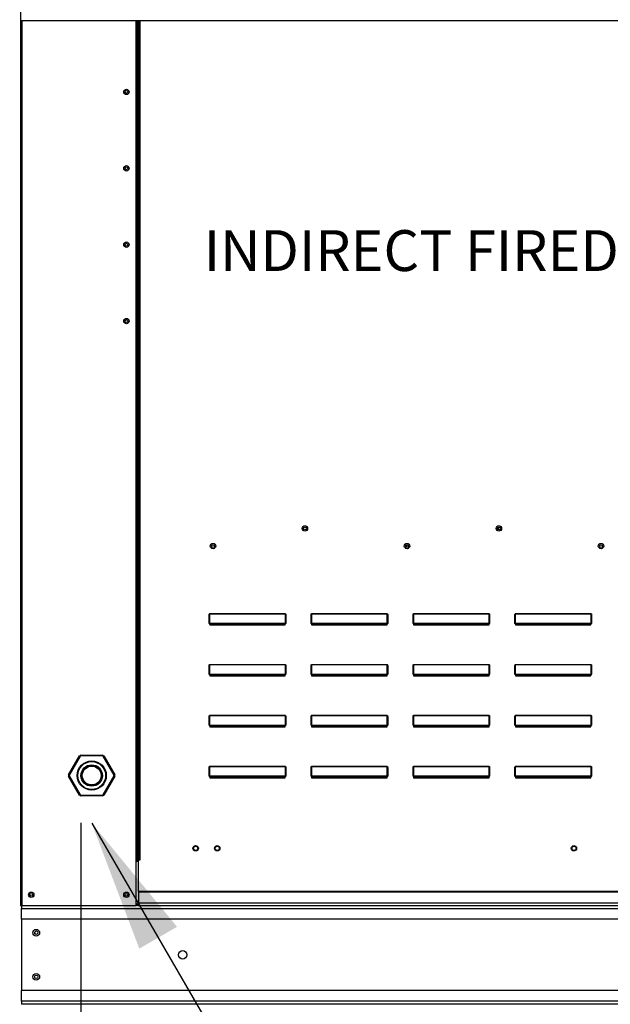
# Model space of a CAD drawing. Units: inches. Extents: x -2 to 233, y -257 to 0.
# Drawn here: x 122 to 136, y -93 to -70 of the extents above; entities that cross this region are included whole.
import ezdxf

# ---------------------------------------------------------------- set-up
doc = ezdxf.new("R2010")
doc.units = ezdxf.units.IN
doc.header["$LTSCALE"] = 4
doc.header["$MEASUREMENT"] = 0
doc.dimstyles.new('MOD', dxfattribs={"dimscale": 1.5, "dimtxt": 1.2, "dimasz": 2, "dimexe": 0.5, "dimexo": 1, "dimgap": 1, "dimtad": 0, "dimtih": 1, "dimtoh": 1, "dimdec": 4, "dimlfac": 1.333333, "dimzin": 0, "dimdsep": 46, "dimtxsty": 'Standard', "dimcen": 0.09, "dimdle": 0.125, "dimadec": 0, "dimazin": 0, "dimtfac": 1, "dimtdec": 4, "dimtix": 1, "dimtofl": 0, "dimtmove": 0, "dimatfit": 3, "dimfxl": 1, "dimfrac": 2, "dimtolj": 1, "dimtzin": 0, "dimarcsym": 0})

# ---------------------------------------------------------------- blocks, each defined once
blk = doc.blocks.new('*D29')
at = {"color": 0, "lineweight": -2, "transparency": 16777216}
for p, q in [((123.634, -88.653), (123.634, -98.387)), ((95.889, -97.357), (95.889, -98.387)), ((98.889, -97.637), (102.561, -97.637)), ((120.634, -97.637), (116.961, -97.637))]:
    blk.add_line(p, q, dxfattribs=at)
at = {"color": 0, "transparency": 16777216}
for points in [[(98.889, -97.137), (98.889, -98.137), (95.889, -97.637)], [(120.634, -97.137), (120.634, -98.137), (123.634, -97.637)]]:
    blk.add_solid(points, dxfattribs=at)
at = {"layer": 'DEFPOINTS', "color": 0, "transparency": 16777216}
for p in [(123.634, -87.153), (95.889, -95.857), (123.634, -97.637)]:
    blk.add_point(p, dxfattribs=at)
at = {"color": 0, "transparency": 16777216, "insert": (109.761, -97.637), "char_height": 1.8, "attachment_point": 5}
blk.add_mtext('\\A1;DIM "I*"', dxfattribs=at)

msp = doc.modelspace()

# ---------------------------------------------------------------- linework, layer by layer
at = {"color": 7, "linetype": 'Continuous'}
for p, q in [((122.271588, -69.031722), (122.271588, -90.524755)), ((122.272563, -70.493162), (148.642396, -70.493162)), ((122.304262, -70.493162), (122.304262, -90.524755)), ((124.876774, -70.493162), (124.876774, -89.493312)), ((124.909449, -70.493162), (124.909449, -89.493312)), ((124.924567, -70.493162), (124.924567, -89.493312)), ((124.939929, -70.493162), (124.939929, -89.493312)), ((124.972603, -70.493162), (124.972603, -89.493312)), ((133.072798, -81.961919), (133.072798, -82.017905)), ((130.994897, -82.361278), (130.994897, -82.417263)), ((126.537335, -83.945606), (126.541779, -83.945606)), ((126.537335, -84.138868), (126.537335, -83.945606)), ((126.541779, -84.138868), (126.541779, -83.945606)), ((126.546223, -83.920291), (128.259508, -83.920291)), ((126.546223, -83.920291), (126.546223, -83.921851)), ((128.259508, -83.921851), (126.546223, -83.921851)), ((126.546223, -83.921851), (126.546223, -84.137308)), ((128.259508, -83.920291), (128.259508, -83.921851)), ((128.259508, -84.137308), (128.259508, -83.921851)), ((128.268397, -83.945606), (128.263952, -83.945606)), ((128.263952, -83.945606), (128.263952, -84.138868)), ((128.268397, -83.945606), (128.268397, -84.138868)), ((128.841335, -84.138868), (128.841335, -83.945606)), ((128.841335, -83.945606), (128.845779, -83.945606)), ((128.845779, -84.138868), (128.845779, -83.945606)), ((128.850223, -83.920291), (128.850223, -83.921851)), ((128.850223, -83.920291), (130.563508, -83.920291)), ((128.850223, -83.921851), (128.850223, -84.137308)), ((130.563508, -83.921851), (128.850223, -83.921851)), ((130.563508, -83.920291), (130.563508, -83.921851)), ((130.563508, -84.137308), (130.563508, -83.921851)), ((130.567952, -83.945606), (130.567952, -84.138868)), ((130.572397, -83.945606), (130.567952, -83.945606)), ((130.572397, -83.945606), (130.572397, -84.138868)), ((131.145335, -84.138868), (131.145335, -83.945606)), ((131.145335, -83.945606), (131.149779, -83.945606)), ((131.149779, -84.138868), (131.149779, -83.945606)), ((131.154223, -83.920291), (132.867508, -83.920291)), ((131.154223, -83.920291), (131.154223, -83.921851)), ((132.867508, -83.921851), (131.154223, -83.921851)), ((131.154223, -83.921851), (131.154223, -84.137308)), ((132.867508, -83.920291), (132.867508, -83.921851)), ((132.867508, -84.137308), (132.867508, -83.921851)), ((132.871952, -83.945606), (132.871952, -84.138868)), ((132.876397, -83.945606), (132.871952, -83.945606)), ((132.876397, -83.945606), (132.876397, -84.138868)), ((133.449335, -83.945606), (133.453779, -83.945606)), ((133.449335, -84.138868), (133.449335, -83.945606)), ((133.453779, -84.138868), (133.453779, -83.945606)), ((133.458223, -83.920291), (135.171508, -83.920291)), ((133.458223, -83.920291), (133.458223, -83.921851)), ((135.171508, -83.921851), (133.458223, -83.921851)), ((133.458223, -83.921851), (133.458223, -84.137308)), ((135.171508, -83.920291), (135.171508, -83.921851)), ((135.171508, -84.137308), (135.171508, -83.921851)), ((135.180397, -83.945606), (135.175952, -83.945606)), ((135.175952, -83.945606), (135.175952, -84.138868)), ((135.180397, -83.945606), (135.180397, -84.138868)), ((126.537335, -84.138868), (126.541779, -84.138868)), ((126.546223, -84.137308), (128.259508, -84.137308)), ((126.546223, -84.137308), (126.546223, -84.143313)), ((128.259508, -84.143313), (126.546223, -84.143313)), ((126.546223, -84.147757), (126.546223, -84.143313)), ((126.549779, -84.147757), (126.546223, -84.147757)), ((126.549779, -84.143313), (126.549779, -84.147757)), ((126.549779, -84.147757), (126.549779, -84.174562)), ((128.255953, -84.159874), (126.549779, -84.159874)), ((126.549779, -84.174562), (128.255953, -84.174562)), ((128.167177, -84.159874), (128.167177, -84.143313)), ((128.255953, -84.147757), (128.255953, -84.143313)), ((128.255953, -84.174562), (128.255953, -84.147757)), ((128.259508, -84.147757), (128.255953, -84.147757)), ((128.259508, -84.137308), (128.259508, -84.143313)), ((128.259508, -84.147757), (128.259508, -84.143313)), ((128.268397, -84.138868), (128.263952, -84.138868)), ((128.841335, -84.138868), (128.845779, -84.138868)), ((128.850223, -84.137308), (128.850223, -84.143313)), ((128.850223, -84.137308), (130.563508, -84.137308)), ((128.850223, -84.147757), (128.850223, -84.143313)), ((130.563508, -84.143313), (128.850223, -84.143313)), ((128.853779, -84.147757), (128.850223, -84.147757)), ((128.853779, -84.143313), (128.853779, -84.147757)), ((128.853779, -84.147757), (128.853779, -84.174562)), ((130.559953, -84.159874), (128.853779, -84.159874)), ((128.853779, -84.174562), (130.559953, -84.174562)), ((130.471177, -84.159874), (130.471177, -84.143313)), ((130.559953, -84.147757), (130.559953, -84.143313)), ((130.563508, -84.147757), (130.559953, -84.147757)), ((130.559953, -84.174562), (130.559953, -84.147757)), ((130.563508, -84.137308), (130.563508, -84.143313)), ((130.563508, -84.147757), (130.563508, -84.143313)), ((130.572397, -84.138868), (130.567952, -84.138868)), ((131.145335, -84.138868), (131.149779, -84.138868)), ((131.154223, -84.137308), (132.867508, -84.137308)), ((131.154223, -84.137308), (131.154223, -84.143313)), ((132.867508, -84.143313), (131.154223, -84.143313)), ((131.154223, -84.147757), (131.154223, -84.143313)), ((131.157779, -84.147757), (131.154223, -84.147757)), ((131.157779, -84.143313), (131.157779, -84.147757)), ((131.157779, -84.147757), (131.157779, -84.174562)), ((132.863953, -84.159874), (131.157779, -84.159874)), ((131.157779, -84.174562), (132.863953, -84.174562)), ((132.775177, -84.159874), (132.775177, -84.143313)), ((132.863953, -84.147757), (132.863953, -84.143313)), ((132.867508, -84.147757), (132.863953, -84.147757)), ((132.863953, -84.174562), (132.863953, -84.147757)), ((132.867508, -84.137308), (132.867508, -84.143313)), ((132.867508, -84.147757), (132.867508, -84.143313)), ((132.876397, -84.138868), (132.871952, -84.138868)), ((133.449335, -84.138868), (133.453779, -84.138868)), ((133.458223, -84.137308), (135.171508, -84.137308)), ((133.458223, -84.137308), (133.458223, -84.143313)), ((135.171508, -84.143313), (133.458223, -84.143313)), ((133.458223, -84.147757), (133.458223, -84.143313)), ((133.461779, -84.147757), (133.458223, -84.147757)), ((133.461779, -84.143313), (133.461779, -84.147757)), ((133.461779, -84.147757), (133.461779, -84.174562)), ((135.167953, -84.159874), (133.461779, -84.159874)), ((133.461779, -84.174562), (135.167953, -84.174562)), ((135.079177, -84.159874), (135.079177, -84.143313)), ((135.167953, -84.147757), (135.167953, -84.143313)), ((135.167953, -84.174562), (135.167953, -84.147757)), ((135.171508, -84.147757), (135.167953, -84.147757)), ((135.171508, -84.137308), (135.171508, -84.143313)), ((135.171508, -84.147757), (135.171508, -84.143313)), ((135.180397, -84.138868), (135.175952, -84.138868)), ((126.537335, -85.290868), (126.537335, -85.097606)), ((126.537335, -85.097606), (126.541779, -85.097606)), ((126.541779, -85.290868), (126.541779, -85.097606)), ((126.546223, -85.072291), (128.259508, -85.072291)), ((126.546223, -85.072291), (126.546223, -85.073851)), ((128.259508, -85.073851), (126.546223, -85.073851)), ((126.546223, -85.073851), (126.546223, -85.289308)), ((128.259508, -85.072291), (128.259508, -85.073851)), ((128.259508, -85.289308), (128.259508, -85.073851)), ((128.263952, -85.097606), (128.263952, -85.290868)), ((128.268397, -85.097606), (128.263952, -85.097606)), ((128.268397, -85.097606), (128.268397, -85.290868)), ((128.841335, -85.097606), (128.845779, -85.097606)), ((128.841335, -85.290868), (128.841335, -85.097606)), ((128.845779, -85.290868), (128.845779, -85.097606)), ((128.850223, -85.072291), (128.850223, -85.073851)), ((128.850223, -85.072291), (130.563508, -85.072291)), ((128.850223, -85.073851), (128.850223, -85.289308)), ((130.563508, -85.073851), (128.850223, -85.073851)), ((130.563508, -85.072291), (130.563508, -85.073851)), ((130.563508, -85.289308), (130.563508, -85.073851)), ((130.572397, -85.097606), (130.567952, -85.097606)), ((130.567952, -85.097606), (130.567952, -85.290868)), ((130.572397, -85.097606), (130.572397, -85.290868)), ((131.145335, -85.097606), (131.149779, -85.097606)), ((131.145335, -85.290868), (131.145335, -85.097606)), ((131.149779, -85.290868), (131.149779, -85.097606)), ((131.154223, -85.072291), (132.867508, -85.072291)), ((131.154223, -85.072291), (131.154223, -85.073851)), ((132.867508, -85.073851), (131.154223, -85.073851)), ((131.154223, -85.073851), (131.154223, -85.289308)), ((132.867508, -85.072291), (132.867508, -85.073851)), ((132.867508, -85.289308), (132.867508, -85.073851)), ((132.876397, -85.097606), (132.871952, -85.097606)), ((132.871952, -85.097606), (132.871952, -85.290868)), ((132.876397, -85.097606), (132.876397, -85.290868)), ((133.449335, -85.290868), (133.449335, -85.097606)), ((133.449335, -85.097606), (133.453779, -85.097606)), ((133.453779, -85.290868), (133.453779, -85.097606)), ((133.458223, -85.072291), (135.171508, -85.072291)), ((133.458223, -85.072291), (133.458223, -85.073851)), ((135.171508, -85.073851), (133.458223, -85.073851)), ((133.458223, -85.073851), (133.458223, -85.289308)), ((135.171508, -85.072291), (135.171508, -85.073851)), ((135.171508, -85.289308), (135.171508, -85.073851)), ((135.175952, -85.097606), (135.175952, -85.290868)), ((135.180397, -85.097606), (135.175952, -85.097606)), ((135.180397, -85.097606), (135.180397, -85.290868)), ((126.537335, -85.290868), (126.541779, -85.290868)), ((126.546223, -85.289308), (128.259508, -85.289308)), ((126.546223, -85.289308), (126.546223, -85.295313)), ((128.259508, -85.295313), (126.546223, -85.295313)), ((126.546223, -85.299757), (126.546223, -85.295313)), ((126.549779, -85.299757), (126.546223, -85.299757)), ((126.549779, -85.295313), (126.549779, -85.299757)), ((126.549779, -85.299757), (126.549779, -85.326562)), ((128.255953, -85.311874), (126.549779, -85.311874)), ((126.549779, -85.326562), (128.255953, -85.326562)), ((128.167177, -85.311874), (128.167177, -85.295313)), ((128.255953, -85.299757), (128.255953, -85.295313)), ((128.259508, -85.299757), (128.255953, -85.299757)), ((128.255953, -85.326562), (128.255953, -85.299757)), ((128.259508, -85.289308), (128.259508, -85.295313)), ((128.259508, -85.299757), (128.259508, -85.295313)), ((128.268397, -85.290868), (128.263952, -85.290868)), ((128.841335, -85.290868), (128.845779, -85.290868)), ((128.850223, -85.289308), (128.850223, -85.295313)), ((128.850223, -85.289308), (130.563508, -85.289308)), ((128.850223, -85.299757), (128.850223, -85.295313)), ((130.563508, -85.295313), (128.850223, -85.295313)), ((128.853779, -85.299757), (128.850223, -85.299757)), ((128.853779, -85.295313), (128.853779, -85.299757)), ((128.853779, -85.299757), (128.853779, -85.326562)), ((130.559953, -85.311874), (128.853779, -85.311874)), ((128.853779, -85.326562), (130.559953, -85.326562)), ((130.471177, -85.311874), (130.471177, -85.295313)), ((130.559953, -85.299757), (130.559953, -85.295313)), ((130.559953, -85.326562), (130.559953, -85.299757)), ((130.563508, -85.299757), (130.559953, -85.299757)), ((130.563508, -85.289308), (130.563508, -85.295313)), ((130.563508, -85.299757), (130.563508, -85.295313)), ((130.572397, -85.290868), (130.567952, -85.290868)), ((131.145335, -85.290868), (131.149779, -85.290868)), ((131.154223, -85.289308), (132.867508, -85.289308)), ((131.154223, -85.289308), (131.154223, -85.295313)), ((132.867508, -85.295313), (131.154223, -85.295313)), ((131.154223, -85.299757), (131.154223, -85.295313)), ((131.157779, -85.299757), (131.154223, -85.299757)), ((131.157779, -85.295313), (131.157779, -85.299757)), ((131.157779, -85.299757), (131.157779, -85.326562)), ((132.863953, -85.311874), (131.157779, -85.311874)), ((131.157779, -85.326562), (132.863953, -85.326562)), ((132.775177, -85.311874), (132.775177, -85.295313)), ((132.863953, -85.299757), (132.863953, -85.295313)), ((132.863953, -85.326562), (132.863953, -85.299757)), ((132.867508, -85.299757), (132.863953, -85.299757)), ((132.867508, -85.289308), (132.867508, -85.295313)), ((132.867508, -85.299757), (132.867508, -85.295313)), ((132.876397, -85.290868), (132.871952, -85.290868)), ((133.449335, -85.290868), (133.453779, -85.290868)), ((133.458223, -85.289308), (135.171508, -85.289308)), ((133.458223, -85.289308), (133.458223, -85.295313)), ((135.171508, -85.295313), (133.458223, -85.295313)), ((133.458223, -85.299757), (133.458223, -85.295313)), ((133.461779, -85.299757), (133.458223, -85.299757)), ((133.461779, -85.295313), (133.461779, -85.299757)), ((133.461779, -85.299757), (133.461779, -85.326562)), ((135.167953, -85.311874), (133.461779, -85.311874)), ((133.461779, -85.326562), (135.167953, -85.326562)), ((135.079177, -85.311874), (135.079177, -85.295313)), ((135.167953, -85.299757), (135.167953, -85.295313)), ((135.171508, -85.299757), (135.167953, -85.299757)), ((135.167953, -85.326562), (135.167953, -85.299757)), ((135.171508, -85.289308), (135.171508, -85.295313)), ((135.171508, -85.299757), (135.171508, -85.295313)), ((135.180397, -85.290868), (135.175952, -85.290868)), ((126.546223, -86.224291), (128.259508, -86.224291)), ((126.546223, -86.224291), (126.546223, -86.225851)), ((128.259508, -86.225851), (126.546223, -86.225851)), ((126.546223, -86.225851), (126.546223, -86.441308)), ((128.259508, -86.224291), (128.259508, -86.225851)), ((128.259508, -86.441308), (128.259508, -86.225851)), ((128.850223, -86.224291), (128.850223, -86.225851)), ((128.850223, -86.224291), (130.563508, -86.224291)), ((128.850223, -86.225851), (128.850223, -86.441308)), ((130.563508, -86.225851), (128.850223, -86.225851)), ((130.563508, -86.224291), (130.563508, -86.225851)), ((130.563508, -86.441308), (130.563508, -86.225851)), ((131.154223, -86.224291), (132.867508, -86.224291)), ((131.154223, -86.224291), (131.154223, -86.225851)), ((132.867508, -86.225851), (131.154223, -86.225851)), ((131.154223, -86.225851), (131.154223, -86.441308)), ((132.867508, -86.224291), (132.867508, -86.225851)), ((132.867508, -86.441308), (132.867508, -86.225851)), ((133.458223, -86.224291), (135.171508, -86.224291)), ((133.458223, -86.224291), (133.458223, -86.225851)), ((135.171508, -86.225851), (133.458223, -86.225851)), ((133.458223, -86.225851), (133.458223, -86.441308)), ((135.171508, -86.224291), (135.171508, -86.225851)), ((135.171508, -86.441308), (135.171508, -86.225851)), ((126.537335, -86.249606), (126.541779, -86.249606)), ((126.537335, -86.442868), (126.537335, -86.249606)), ((126.537335, -86.442868), (126.541779, -86.442868)), ((126.541779, -86.442868), (126.541779, -86.249606)), ((126.546223, -86.441308), (128.259508, -86.441308)), ((126.546223, -86.441308), (126.546223, -86.447313)), ((128.259508, -86.447313), (126.546223, -86.447313)), ((126.546223, -86.451757), (126.546223, -86.447313)), ((126.549779, -86.451757), (126.546223, -86.451757)), ((126.549779, -86.447313), (126.549779, -86.451757)), ((126.549779, -86.451757), (126.549779, -86.478562)), ((128.167177, -86.463874), (128.167177, -86.447313)), ((128.255953, -86.451757), (128.255953, -86.447313)), ((128.259508, -86.451757), (128.255953, -86.451757)), ((128.255953, -86.478562), (128.255953, -86.451757)), ((128.259508, -86.441308), (128.259508, -86.447313)), ((128.259508, -86.451757), (128.259508, -86.447313)), ((128.268397, -86.249606), (128.263952, -86.249606)), ((128.263952, -86.249606), (128.263952, -86.442868)), ((128.268397, -86.442868), (128.263952, -86.442868)), ((128.268397, -86.249606), (128.268397, -86.442868)), ((128.841335, -86.249606), (128.845779, -86.249606)), ((128.841335, -86.442868), (128.841335, -86.249606)), ((128.841335, -86.442868), (128.845779, -86.442868)), ((128.845779, -86.442868), (128.845779, -86.249606)), ((128.850223, -86.441308), (128.850223, -86.447313)), ((128.850223, -86.441308), (130.563508, -86.441308)), ((128.850223, -86.451757), (128.850223, -86.447313)), ((130.563508, -86.447313), (128.850223, -86.447313)), ((128.853779, -86.451757), (128.850223, -86.451757)), ((128.853779, -86.447313), (128.853779, -86.451757)), ((128.853779, -86.451757), (128.853779, -86.478562)), ((130.471177, -86.463874), (130.471177, -86.447313)), ((130.559953, -86.451757), (130.559953, -86.447313)), ((130.559953, -86.478562), (130.559953, -86.451757)), ((130.563508, -86.451757), (130.559953, -86.451757)), ((130.563508, -86.441308), (130.563508, -86.447313)), ((130.563508, -86.451757), (130.563508, -86.447313)), ((130.567952, -86.249606), (130.567952, -86.442868)), ((130.572397, -86.249606), (130.567952, -86.249606)), ((130.572397, -86.442868), (130.567952, -86.442868)), ((130.572397, -86.249606), (130.572397, -86.442868)), ((131.145335, -86.249606), (131.149779, -86.249606)), ((131.145335, -86.442868), (131.145335, -86.249606)), ((131.145335, -86.442868), (131.149779, -86.442868)), ((131.149779, -86.442868), (131.149779, -86.249606)), ((131.154223, -86.441308), (132.867508, -86.441308)), ((131.154223, -86.441308), (131.154223, -86.447313)), ((132.867508, -86.447313), (131.154223, -86.447313)), ((131.154223, -86.451757), (131.154223, -86.447313)), ((131.157779, -86.451757), (131.154223, -86.451757)), ((131.157779, -86.447313), (131.157779, -86.451757)), ((131.157779, -86.451757), (131.157779, -86.478562)), ((132.775177, -86.463874), (132.775177, -86.447313)), ((132.863953, -86.451757), (132.863953, -86.447313)), ((132.863953, -86.478562), (132.863953, -86.451757)), ((132.867508, -86.451757), (132.863953, -86.451757)), ((132.867508, -86.441308), (132.867508, -86.447313)), ((132.867508, -86.451757), (132.867508, -86.447313)), ((132.871952, -86.249606), (132.871952, -86.442868)), ((132.876397, -86.249606), (132.871952, -86.249606)), ((132.876397, -86.442868), (132.871952, -86.442868)), ((132.876397, -86.249606), (132.876397, -86.442868)), ((133.449335, -86.442868), (133.449335, -86.249606)), ((133.449335, -86.249606), (133.453779, -86.249606)), ((133.449335, -86.442868), (133.453779, -86.442868)), ((133.453779, -86.442868), (133.453779, -86.249606)), ((133.458223, -86.441308), (135.171508, -86.441308)), ((133.458223, -86.441308), (133.458223, -86.447313)), ((135.171508, -86.447313), (133.458223, -86.447313)), ((133.458223, -86.451757), (133.458223, -86.447313)), ((133.461779, -86.451757), (133.458223, -86.451757)), ((133.461779, -86.447313), (133.461779, -86.451757)), ((133.461779, -86.451757), (133.461779, -86.478562)), ((135.079177, -86.463874), (135.079177, -86.447313)), ((135.167953, -86.451757), (135.167953, -86.447313)), ((135.171508, -86.451757), (135.167953, -86.451757)), ((135.167953, -86.478562), (135.167953, -86.451757)), ((135.171508, -86.441308), (135.171508, -86.447313)), ((135.171508, -86.451757), (135.171508, -86.447313)), ((135.175952, -86.249606), (135.175952, -86.442868)), ((135.180397, -86.249606), (135.175952, -86.249606)), ((135.180397, -86.442868), (135.175952, -86.442868)), ((135.180397, -86.249606), (135.180397, -86.442868)), ((128.255953, -86.463874), (126.549779, -86.463874)), ((126.549779, -86.478562), (128.255953, -86.478562)), ((130.559953, -86.463874), (128.853779, -86.463874)), ((128.853779, -86.478562), (130.559953, -86.478562)), ((132.863953, -86.463874), (131.157779, -86.463874)), ((131.157779, -86.478562), (132.863953, -86.478562)), ((135.167953, -86.463874), (133.461779, -86.463874)), ((133.461779, -86.478562), (135.167953, -86.478562)), ((123.634208, -87.122696), (124.128633, -87.122696)), ((123.634208, -87.122696), (123.634208, -87.137912)), ((124.128633, -87.122696), (124.128633, -87.137912)), ((123.360599, -87.566121), (123.607811, -87.137936)), ((123.620988, -87.145544), (123.373776, -87.573729)), ((123.607811, -87.137936), (123.620988, -87.145544)), ((124.128633, -87.137912), (123.634208, -87.137912)), ((124.141852, -87.145544), (124.155029, -87.137936)), ((124.389065, -87.573729), (124.141852, -87.145544)), ((124.155029, -87.137936), (124.402242, -87.566121)), ((123.360599, -87.566121), (123.373776, -87.573729)), ((124.389065, -87.573729), (124.402242, -87.566121)), ((126.537335, -87.401606), (126.541779, -87.401606)), ((126.537335, -87.594868), (126.537335, -87.401606)), ((126.541779, -87.594868), (126.541779, -87.401606)), ((126.546223, -87.376291), (128.259508, -87.376291)), ((126.546223, -87.376291), (126.546223, -87.377851)), ((128.259508, -87.377851), (126.546223, -87.377851)), ((126.546223, -87.377851), (126.546223, -87.593308)), ((128.259508, -87.376291), (128.259508, -87.377851)), ((128.259508, -87.593308), (128.259508, -87.377851)), ((128.268397, -87.401606), (128.263952, -87.401606)), ((128.263952, -87.401606), (128.263952, -87.594868)), ((128.268397, -87.401606), (128.268397, -87.594868)), ((128.841335, -87.594868), (128.841335, -87.401606)), ((128.841335, -87.401606), (128.845779, -87.401606)), ((128.845779, -87.594868), (128.845779, -87.401606)), ((128.850223, -87.376291), (128.850223, -87.377851)), ((128.850223, -87.376291), (130.563508, -87.376291)), ((128.850223, -87.377851), (128.850223, -87.593308)), ((130.563508, -87.377851), (128.850223, -87.377851)), ((130.563508, -87.376291), (130.563508, -87.377851)), ((130.563508, -87.593308), (130.563508, -87.377851)), ((130.567952, -87.401606), (130.567952, -87.594868)), ((130.572397, -87.401606), (130.567952, -87.401606)), ((130.572397, -87.401606), (130.572397, -87.594868)), ((131.145335, -87.594868), (131.145335, -87.401606)), ((131.145335, -87.401606), (131.149779, -87.401606)), ((131.149779, -87.594868), (131.149779, -87.401606)), ((131.154223, -87.376291), (132.867508, -87.376291)), ((131.154223, -87.376291), (131.154223, -87.377851)), ((132.867508, -87.377851), (131.154223, -87.377851)), ((131.154223, -87.377851), (131.154223, -87.593308)), ((132.867508, -87.376291), (132.867508, -87.377851)), ((132.867508, -87.593308), (132.867508, -87.377851)), ((132.871952, -87.401606), (132.871952, -87.594868)), ((132.876397, -87.401606), (132.871952, -87.401606)), ((132.876397, -87.401606), (132.876397, -87.594868)), ((133.449335, -87.401606), (133.453779, -87.401606)), ((133.449335, -87.594868), (133.449335, -87.401606)), ((133.453779, -87.594868), (133.453779, -87.401606)), ((133.458223, -87.376291), (135.171508, -87.376291)), ((133.458223, -87.376291), (133.458223, -87.377851)), ((135.171508, -87.377851), (133.458223, -87.377851)), ((133.458223, -87.377851), (133.458223, -87.593308)), ((135.171508, -87.376291), (135.171508, -87.377851)), ((135.171508, -87.593308), (135.171508, -87.377851)), ((135.180397, -87.401606), (135.175952, -87.401606)), ((135.175952, -87.401606), (135.175952, -87.594868)), ((135.180397, -87.401606), (135.180397, -87.594868)), ((123.360599, -87.596601), (123.373776, -87.588993)), ((123.607811, -88.024786), (123.360599, -87.596601)), ((123.373776, -87.588993), (123.620988, -88.017178)), ((124.141852, -88.017178), (124.389065, -87.588993)), ((124.402242, -87.596601), (124.155029, -88.024786)), ((124.389065, -87.588993), (124.402242, -87.596601)), ((126.537335, -87.594868), (126.541779, -87.594868)), ((126.546223, -87.593308), (128.259508, -87.593308)), ((126.546223, -87.593308), (126.546223, -87.599313)), ((128.259508, -87.599313), (126.546223, -87.599313)), ((126.546223, -87.603757), (126.546223, -87.599313)), ((126.549779, -87.603757), (126.546223, -87.603757)), ((126.549779, -87.599313), (126.549779, -87.603757)), ((126.549779, -87.603757), (126.549779, -87.630562)), ((128.255953, -87.615874), (126.549779, -87.615874)), ((126.549779, -87.630562), (128.255953, -87.630562)), ((128.167177, -87.615874), (128.167177, -87.599313)), ((128.255953, -87.603757), (128.255953, -87.599313)), ((128.255953, -87.630562), (128.255953, -87.603757)), ((128.259508, -87.603757), (128.255953, -87.603757)), ((128.259508, -87.593308), (128.259508, -87.599313)), ((128.259508, -87.603757), (128.259508, -87.599313)), ((128.268397, -87.594868), (128.263952, -87.594868)), ((128.841335, -87.594868), (128.845779, -87.594868)), ((128.850223, -87.593308), (128.850223, -87.599313)), ((128.850223, -87.593308), (130.563508, -87.593308)), ((128.850223, -87.603757), (128.850223, -87.599313)), ((130.563508, -87.599313), (128.850223, -87.599313)), ((128.853779, -87.603757), (128.850223, -87.603757)), ((128.853779, -87.599313), (128.853779, -87.603757)), ((128.853779, -87.603757), (128.853779, -87.630562)), ((130.559953, -87.615874), (128.853779, -87.615874)), ((128.853779, -87.630562), (130.559953, -87.630562)), ((130.471177, -87.615874), (130.471177, -87.599313)), ((130.559953, -87.603757), (130.559953, -87.599313)), ((130.563508, -87.603757), (130.559953, -87.603757)), ((130.559953, -87.630562), (130.559953, -87.603757)), ((130.563508, -87.593308), (130.563508, -87.599313)), ((130.563508, -87.603757), (130.563508, -87.599313)), ((130.572397, -87.594868), (130.567952, -87.594868)), ((131.145335, -87.594868), (131.149779, -87.594868)), ((131.154223, -87.593308), (132.867508, -87.593308)), ((131.154223, -87.593308), (131.154223, -87.599313)), ((132.867508, -87.599313), (131.154223, -87.599313)), ((131.154223, -87.603757), (131.154223, -87.599313)), ((131.157779, -87.603757), (131.154223, -87.603757)), ((131.157779, -87.599313), (131.157779, -87.603757)), ((131.157779, -87.603757), (131.157779, -87.630562)), ((132.863953, -87.615874), (131.157779, -87.615874)), ((131.157779, -87.630562), (132.863953, -87.630562)), ((132.775177, -87.615874), (132.775177, -87.599313)), ((132.863953, -87.603757), (132.863953, -87.599313)), ((132.867508, -87.603757), (132.863953, -87.603757)), ((132.863953, -87.630562), (132.863953, -87.603757)), ((132.867508, -87.593308), (132.867508, -87.599313)), ((132.867508, -87.603757), (132.867508, -87.599313)), ((132.876397, -87.594868), (132.871952, -87.594868)), ((133.449335, -87.594868), (133.453779, -87.594868)), ((133.458223, -87.593308), (135.171508, -87.593308)), ((133.458223, -87.593308), (133.458223, -87.599313)), ((135.171508, -87.599313), (133.458223, -87.599313)), ((133.458223, -87.603757), (133.458223, -87.599313)), ((133.461779, -87.603757), (133.458223, -87.603757)), ((133.461779, -87.599313), (133.461779, -87.603757)), ((133.461779, -87.603757), (133.461779, -87.630562)), ((135.167953, -87.615874), (133.461779, -87.615874)), ((133.461779, -87.630562), (135.167953, -87.630562)), ((135.079177, -87.615874), (135.079177, -87.599313)), ((135.167953, -87.603757), (135.167953, -87.599313)), ((135.167953, -87.630562), (135.167953, -87.603757)), ((135.171508, -87.603757), (135.167953, -87.603757)), ((135.171508, -87.593308), (135.171508, -87.599313)), ((135.171508, -87.603757), (135.171508, -87.599313)), ((135.180397, -87.594868), (135.175952, -87.594868)), ((123.607811, -88.024786), (123.620988, -88.017178)), ((123.634208, -88.02481), (124.128633, -88.02481)), ((123.634208, -88.02481), (123.634208, -88.040026)), ((124.128633, -88.040026), (123.634208, -88.040026)), ((124.128633, -88.02481), (124.128633, -88.040026)), ((124.141852, -88.017178), (124.155029, -88.024786)), ((124.909449, -89.493312), (124.876774, -89.493312)), ((124.876774, -89.493312), (124.876774, -90.524755)), ((124.939929, -89.525987), (124.876774, -89.525987)), ((124.939929, -89.493312), (124.909449, -89.493312)), ((124.972603, -89.493312), (124.939929, -89.493312)), ((124.939929, -90.204827), (124.939929, -89.493312)), ((145.97308, -90.204827), (124.939929, -90.204827)), ((124.939929, -90.204827), (124.939929, -90.214544)), ((124.939929, -90.214544), (145.97308, -90.214544)), ((124.939929, -90.214544), (124.939929, -90.471078)), ((122.271588, -90.524755), (122.304262, -90.524755)), ((122.293456, -90.524755), (122.293456, -90.589146)), ((122.293456, -90.589146), (148.625083, -90.589146)), ((122.293456, -90.828484), (122.293456, -90.589146)), ((122.304262, -90.524755), (124.876774, -90.524755)), ((124.939929, -90.492081), (124.876774, -90.492081)), ((124.939929, -90.524755), (124.876774, -90.524755)), ((145.97308, -90.471078), (124.939929, -90.471078)), ((124.939929, -90.524755), (124.939929, -90.471078)), ((124.939929, -90.524755), (145.97308, -90.524755)), ((148.625083, -90.828484), (122.293456, -90.828484)), ((122.293456, -90.828484), (122.293456, -92.449182)), ((148.625083, -92.449182), (122.293456, -92.449182)), ((122.293456, -92.68852), (122.293456, -92.449182)), ((148.625083, -92.68852), (122.293456, -92.68852)), ((122.293456, -92.68852), (122.293456, -92.75291)), ((148.625083, -92.75291), (122.293456, -92.75291))]:
    msp.add_line(p, q, dxfattribs=at)
at = {"color": 7, "linetype": 'Continuous', "flags": 128}
for points in [[(126.537335, -83.945606), (126.537506, -83.940667), (126.538011, -83.935918), (126.538833, -83.931542), (126.539938, -83.927705), (126.541285, -83.924557), (126.542822, -83.922218), (126.544489, -83.920777), (126.546223, -83.920291)], [(126.541779, -83.945606), (126.541865, -83.940971), (126.542117, -83.936515), (126.542528, -83.932408), (126.543081, -83.928809), (126.543754, -83.925855), (126.544523, -83.92366), (126.545356, -83.922308), (126.546223, -83.921851)], [(128.259508, -83.920291), (128.261242, -83.920777), (128.26291, -83.922218), (128.264446, -83.924557), (128.265793, -83.927705), (128.266899, -83.931542), (128.26772, -83.935918), (128.268226, -83.940667), (128.268397, -83.945606)], [(128.259508, -83.921851), (128.260375, -83.922308), (128.261209, -83.92366), (128.261977, -83.925855), (128.262651, -83.928809), (128.263203, -83.932408), (128.263614, -83.936515), (128.263867, -83.940971), (128.263952, -83.945606)], [(128.841335, -83.945606), (128.841506, -83.940667), (128.842011, -83.935918), (128.842833, -83.931542), (128.843938, -83.927705), (128.845285, -83.924557), (128.846822, -83.922218), (128.848489, -83.920777), (128.850223, -83.920291)], [(128.845779, -83.945606), (128.845865, -83.940971), (128.846117, -83.936515), (128.846528, -83.932408), (128.847081, -83.928809), (128.847754, -83.925855), (128.848523, -83.92366), (128.849356, -83.922308), (128.850223, -83.921851)], [(130.563508, -83.920291), (130.565242, -83.920777), (130.56691, -83.922218), (130.568446, -83.924557), (130.569793, -83.927705), (130.570899, -83.931542), (130.57172, -83.935918), (130.572226, -83.940667), (130.572397, -83.945606)], [(130.563508, -83.921851), (130.564375, -83.922308), (130.565209, -83.92366), (130.565977, -83.925855), (130.566651, -83.928809), (130.567203, -83.932408), (130.567614, -83.936515), (130.567867, -83.940971), (130.567952, -83.945606)], [(131.145335, -83.945606), (131.145506, -83.940667), (131.146011, -83.935918), (131.146833, -83.931542), (131.147938, -83.927705), (131.149285, -83.924557), (131.150822, -83.922218), (131.152489, -83.920777), (131.154223, -83.920291)], [(131.149779, -83.945606), (131.149865, -83.940971), (131.150117, -83.936515), (131.150528, -83.932408), (131.151081, -83.928809), (131.151754, -83.925855), (131.152523, -83.92366), (131.153356, -83.922308), (131.154223, -83.921851)], [(132.867508, -83.920291), (132.869242, -83.920777), (132.87091, -83.922218), (132.872446, -83.924557), (132.873793, -83.927705), (132.874899, -83.931542), (132.87572, -83.935918), (132.876226, -83.940667), (132.876397, -83.945606)], [(132.867508, -83.921851), (132.868375, -83.922308), (132.869209, -83.92366), (132.869977, -83.925855), (132.870651, -83.928809), (132.871203, -83.932408), (132.871614, -83.936515), (132.871867, -83.940971), (132.871952, -83.945606)], [(133.449335, -83.945606), (133.449506, -83.940667), (133.450011, -83.935918), (133.450833, -83.931542), (133.451938, -83.927705), (133.453285, -83.924557), (133.454822, -83.922218), (133.456489, -83.920777), (133.458223, -83.920291)], [(133.453779, -83.945606), (133.453865, -83.940971), (133.454117, -83.936515), (133.454528, -83.932408), (133.455081, -83.928809), (133.455754, -83.925855), (133.456523, -83.92366), (133.457356, -83.922308), (133.458223, -83.921851)], [(135.171508, -83.920291), (135.173242, -83.920777), (135.17491, -83.922218), (135.176446, -83.924557), (135.177793, -83.927705), (135.178899, -83.931542), (135.17972, -83.935918), (135.180226, -83.940667), (135.180397, -83.945606)], [(135.171508, -83.921851), (135.172375, -83.922308), (135.173209, -83.92366), (135.173977, -83.925855), (135.174651, -83.928809), (135.175203, -83.932408), (135.175614, -83.936515), (135.175867, -83.940971), (135.175952, -83.945606)], [(126.546223, -84.137308), (126.545356, -84.137338), (126.544523, -84.137427), (126.543754, -84.137571), (126.543081, -84.137765), (126.542528, -84.138001), (126.542117, -84.138271), (126.541865, -84.138564), (126.541779, -84.138868)], [(128.263952, -84.138868), (128.263867, -84.138564), (128.263614, -84.138271), (128.263203, -84.138001), (128.262651, -84.137765), (128.261977, -84.137571), (128.261209, -84.137427), (128.260375, -84.137338), (128.259508, -84.137308)], [(128.850223, -84.137308), (128.849356, -84.137338), (128.848523, -84.137427), (128.847754, -84.137571), (128.847081, -84.137765), (128.846528, -84.138001), (128.846117, -84.138271), (128.845865, -84.138564), (128.845779, -84.138868)], [(130.567952, -84.138868), (130.567867, -84.138564), (130.567614, -84.138271), (130.567203, -84.138001), (130.566651, -84.137765), (130.565977, -84.137571), (130.565209, -84.137427), (130.564375, -84.137338), (130.563508, -84.137308)], [(131.154223, -84.137308), (131.153356, -84.137338), (131.152523, -84.137427), (131.151754, -84.137571), (131.151081, -84.137765), (131.150528, -84.138001), (131.150117, -84.138271), (131.149865, -84.138564), (131.149779, -84.138868)], [(132.871952, -84.138868), (132.871867, -84.138564), (132.871614, -84.138271), (132.871203, -84.138001), (132.870651, -84.137765), (132.869977, -84.137571), (132.869209, -84.137427), (132.868375, -84.137338), (132.867508, -84.137308)], [(133.458223, -84.137308), (133.457356, -84.137338), (133.456523, -84.137427), (133.455754, -84.137571), (133.455081, -84.137765), (133.454528, -84.138001), (133.454117, -84.138271), (133.453865, -84.138564), (133.453779, -84.138868)], [(135.175952, -84.138868), (135.175867, -84.138564), (135.175614, -84.138271), (135.175203, -84.138001), (135.174651, -84.137765), (135.173977, -84.137571), (135.173209, -84.137427), (135.172375, -84.137338), (135.171508, -84.137308)], [(126.537335, -85.097606), (126.537506, -85.092667), (126.538011, -85.087918), (126.538833, -85.083542), (126.539938, -85.079705), (126.541285, -85.076557), (126.542822, -85.074218), (126.544489, -85.072777), (126.546223, -85.072291)], [(126.541779, -85.097606), (126.541865, -85.092971), (126.542117, -85.088515), (126.542528, -85.084408), (126.543081, -85.080809), (126.543754, -85.077855), (126.544523, -85.07566), (126.545356, -85.074308), (126.546223, -85.073851)], [(128.259508, -85.072291), (128.261242, -85.072777), (128.26291, -85.074218), (128.264446, -85.076557), (128.265793, -85.079705), (128.266899, -85.083542), (128.26772, -85.087918), (128.268226, -85.092667), (128.268397, -85.097606)], [(128.259508, -85.073851), (128.260375, -85.074308), (128.261209, -85.07566), (128.261977, -85.077855), (128.262651, -85.080809), (128.263203, -85.084408), (128.263614, -85.088515), (128.263867, -85.092971), (128.263952, -85.097606)], [(128.841335, -85.097606), (128.841506, -85.092667), (128.842011, -85.087918), (128.842833, -85.083542), (128.843938, -85.079705), (128.845285, -85.076557), (128.846822, -85.074218), (128.848489, -85.072777), (128.850223, -85.072291)], [(128.845779, -85.097606), (128.845865, -85.092971), (128.846117, -85.088515), (128.846528, -85.084408), (128.847081, -85.080809), (128.847754, -85.077855), (128.848523, -85.07566), (128.849356, -85.074308), (128.850223, -85.073851)], [(130.563508, -85.072291), (130.565242, -85.072777), (130.56691, -85.074218), (130.568446, -85.076557), (130.569793, -85.079705), (130.570899, -85.083542), (130.57172, -85.087918), (130.572226, -85.092667), (130.572397, -85.097606)], [(130.563508, -85.073851), (130.564375, -85.074308), (130.565209, -85.07566), (130.565977, -85.077855), (130.566651, -85.080809), (130.567203, -85.084408), (130.567614, -85.088515), (130.567867, -85.092971), (130.567952, -85.097606)], [(131.145335, -85.097606), (131.145506, -85.092667), (131.146011, -85.087918), (131.146833, -85.083542), (131.147938, -85.079705), (131.149285, -85.076557), (131.150822, -85.074218), (131.152489, -85.072777), (131.154223, -85.072291)], [(131.149779, -85.097606), (131.149865, -85.092971), (131.150117, -85.088515), (131.150528, -85.084408), (131.151081, -85.080809), (131.151754, -85.077855), (131.152523, -85.07566), (131.153356, -85.074308), (131.154223, -85.073851)], [(132.867508, -85.072291), (132.869242, -85.072777), (132.87091, -85.074218), (132.872446, -85.076557), (132.873793, -85.079705), (132.874899, -85.083542), (132.87572, -85.087918), (132.876226, -85.092667), (132.876397, -85.097606)], [(132.867508, -85.073851), (132.868375, -85.074308), (132.869209, -85.07566), (132.869977, -85.077855), (132.870651, -85.080809), (132.871203, -85.084408), (132.871614, -85.088515), (132.871867, -85.092971), (132.871952, -85.097606)], [(133.449335, -85.097606), (133.449506, -85.092667), (133.450011, -85.087918), (133.450833, -85.083542), (133.451938, -85.079705), (133.453285, -85.076557), (133.454822, -85.074218), (133.456489, -85.072777), (133.458223, -85.072291)], [(133.453779, -85.097606), (133.453865, -85.092971), (133.454117, -85.088515), (133.454528, -85.084408), (133.455081, -85.080809), (133.455754, -85.077855), (133.456523, -85.07566), (133.457356, -85.074308), (133.458223, -85.073851)], [(135.171508, -85.072291), (135.173242, -85.072777), (135.17491, -85.074218), (135.176446, -85.076557), (135.177793, -85.079705), (135.178899, -85.083542), (135.17972, -85.087918), (135.180226, -85.092667), (135.180397, -85.097606)], [(135.171508, -85.073851), (135.172375, -85.074308), (135.173209, -85.07566), (135.173977, -85.077855), (135.174651, -85.080809), (135.175203, -85.084408), (135.175614, -85.088515), (135.175867, -85.092971), (135.175952, -85.097606)], [(126.546223, -85.289308), (126.545356, -85.289338), (126.544523, -85.289427), (126.543754, -85.289571), (126.543081, -85.289765), (126.542528, -85.290001), (126.542117, -85.290271), (126.541865, -85.290564), (126.541779, -85.290868)], [(128.263952, -85.290868), (128.263867, -85.290564), (128.263614, -85.290271), (128.263203, -85.290001), (128.262651, -85.289765), (128.261977, -85.289571), (128.261209, -85.289427), (128.260375, -85.289338), (128.259508, -85.289308)], [(128.850223, -85.289308), (128.849356, -85.289338), (128.848523, -85.289427), (128.847754, -85.289571), (128.847081, -85.289765), (128.846528, -85.290001), (128.846117, -85.290271), (128.845865, -85.290564), (128.845779, -85.290868)], [(130.567952, -85.290868), (130.567867, -85.290564), (130.567614, -85.290271), (130.567203, -85.290001), (130.566651, -85.289765), (130.565977, -85.289571), (130.565209, -85.289427), (130.564375, -85.289338), (130.563508, -85.289308)], [(131.154223, -85.289308), (131.153356, -85.289338), (131.152523, -85.289427), (131.151754, -85.289571), (131.151081, -85.289765), (131.150528, -85.290001), (131.150117, -85.290271), (131.149865, -85.290564), (131.149779, -85.290868)], [(132.871952, -85.290868), (132.871867, -85.290564), (132.871614, -85.290271), (132.871203, -85.290001), (132.870651, -85.289765), (132.869977, -85.289571), (132.869209, -85.289427), (132.868375, -85.289338), (132.867508, -85.289308)], [(133.458223, -85.289308), (133.457356, -85.289338), (133.456523, -85.289427), (133.455754, -85.289571), (133.455081, -85.289765), (133.454528, -85.290001), (133.454117, -85.290271), (133.453865, -85.290564), (133.453779, -85.290868)], [(135.175952, -85.290868), (135.175867, -85.290564), (135.175614, -85.290271), (135.175203, -85.290001), (135.174651, -85.289765), (135.173977, -85.289571), (135.173209, -85.289427), (135.172375, -85.289338), (135.171508, -85.289308)], [(126.537335, -86.249606), (126.537506, -86.244667), (126.538011, -86.239918), (126.538833, -86.235542), (126.539938, -86.231705), (126.541285, -86.228557), (126.542822, -86.226218), (126.544489, -86.224777), (126.546223, -86.224291)], [(126.541779, -86.249606), (126.541865, -86.244971), (126.542117, -86.240515), (126.542528, -86.236408), (126.543081, -86.232809), (126.543754, -86.229855), (126.544523, -86.22766), (126.545356, -86.226308), (126.546223, -86.225851)], [(128.259508, -86.224291), (128.261242, -86.224777), (128.26291, -86.226218), (128.264446, -86.228557), (128.265793, -86.231705), (128.266899, -86.235542), (128.26772, -86.239918), (128.268226, -86.244667), (128.268397, -86.249606)], [(128.259508, -86.225851), (128.260375, -86.226308), (128.261209, -86.22766), (128.261977, -86.229855), (128.262651, -86.232809), (128.263203, -86.236408), (128.263614, -86.240515), (128.263867, -86.244971), (128.263952, -86.249606)], [(128.841335, -86.249606), (128.841506, -86.244667), (128.842011, -86.239918), (128.842833, -86.235542), (128.843938, -86.231705), (128.845285, -86.228557), (128.846822, -86.226218), (128.848489, -86.224777), (128.850223, -86.224291)], [(128.845779, -86.249606), (128.845865, -86.244971), (128.846117, -86.240515), (128.846528, -86.236408), (128.847081, -86.232809), (128.847754, -86.229855), (128.848523, -86.22766), (128.849356, -86.226308), (128.850223, -86.225851)], [(130.563508, -86.224291), (130.565242, -86.224777), (130.56691, -86.226218), (130.568446, -86.228557), (130.569793, -86.231705), (130.570899, -86.235542), (130.57172, -86.239918), (130.572226, -86.244667), (130.572397, -86.249606)], [(130.563508, -86.225851), (130.564375, -86.226308), (130.565209, -86.22766), (130.565977, -86.229855), (130.566651, -86.232809), (130.567203, -86.236408), (130.567614, -86.240515), (130.567867, -86.244971), (130.567952, -86.249606)], [(131.145335, -86.249606), (131.145506, -86.244667), (131.146011, -86.239918), (131.146833, -86.235542), (131.147938, -86.231705), (131.149285, -86.228557), (131.150822, -86.226218), (131.152489, -86.224777), (131.154223, -86.224291)], [(131.149779, -86.249606), (131.149865, -86.244971), (131.150117, -86.240515), (131.150528, -86.236408), (131.151081, -86.232809), (131.151754, -86.229855), (131.152523, -86.22766), (131.153356, -86.226308), (131.154223, -86.225851)], [(132.867508, -86.224291), (132.869242, -86.224777), (132.87091, -86.226218), (132.872446, -86.228557), (132.873793, -86.231705), (132.874899, -86.235542), (132.87572, -86.239918), (132.876226, -86.244667), (132.876397, -86.249606)], [(132.867508, -86.225851), (132.868375, -86.226308), (132.869209, -86.22766), (132.869977, -86.229855), (132.870651, -86.232809), (132.871203, -86.236408), (132.871614, -86.240515), (132.871867, -86.244971), (132.871952, -86.249606)], [(133.449335, -86.249606), (133.449506, -86.244667), (133.450011, -86.239918), (133.450833, -86.235542), (133.451938, -86.231705), (133.453285, -86.228557), (133.454822, -86.226218), (133.456489, -86.224777), (133.458223, -86.224291)], [(133.453779, -86.249606), (133.453865, -86.244971), (133.454117, -86.240515), (133.454528, -86.236408), (133.455081, -86.232809), (133.455754, -86.229855), (133.456523, -86.22766), (133.457356, -86.226308), (133.458223, -86.225851)], [(135.171508, -86.224291), (135.173242, -86.224777), (135.17491, -86.226218), (135.176446, -86.228557), (135.177793, -86.231705), (135.178899, -86.235542), (135.17972, -86.239918), (135.180226, -86.244667), (135.180397, -86.249606)], [(135.171508, -86.225851), (135.172375, -86.226308), (135.173209, -86.22766), (135.173977, -86.229855), (135.174651, -86.232809), (135.175203, -86.236408), (135.175614, -86.240515), (135.175867, -86.244971), (135.175952, -86.249606)], [(126.546223, -86.441308), (126.545356, -86.441338), (126.544523, -86.441427), (126.543754, -86.441571), (126.543081, -86.441765), (126.542528, -86.442001), (126.542117, -86.442271), (126.541865, -86.442564), (126.541779, -86.442868)], [(128.263952, -86.442868), (128.263867, -86.442564), (128.263614, -86.442271), (128.263203, -86.442001), (128.262651, -86.441765), (128.261977, -86.441571), (128.261209, -86.441427), (128.260375, -86.441338), (128.259508, -86.441308)], [(128.850223, -86.441308), (128.849356, -86.441338), (128.848523, -86.441427), (128.847754, -86.441571), (128.847081, -86.441765), (128.846528, -86.442001), (128.846117, -86.442271), (128.845865, -86.442564), (128.845779, -86.442868)], [(130.567952, -86.442868), (130.567867, -86.442564), (130.567614, -86.442271), (130.567203, -86.442001), (130.566651, -86.441765), (130.565977, -86.441571), (130.565209, -86.441427), (130.564375, -86.441338), (130.563508, -86.441308)], [(131.154223, -86.441308), (131.153356, -86.441338), (131.152523, -86.441427), (131.151754, -86.441571), (131.151081, -86.441765), (131.150528, -86.442001), (131.150117, -86.442271), (131.149865, -86.442564), (131.149779, -86.442868)], [(132.871952, -86.442868), (132.871867, -86.442564), (132.871614, -86.442271), (132.871203, -86.442001), (132.870651, -86.441765), (132.869977, -86.441571), (132.869209, -86.441427), (132.868375, -86.441338), (132.867508, -86.441308)], [(133.458223, -86.441308), (133.457356, -86.441338), (133.456523, -86.441427), (133.455754, -86.441571), (133.455081, -86.441765), (133.454528, -86.442001), (133.454117, -86.442271), (133.453865, -86.442564), (133.453779, -86.442868)], [(135.175952, -86.442868), (135.175867, -86.442564), (135.175614, -86.442271), (135.175203, -86.442001), (135.174651, -86.441765), (135.173977, -86.441571), (135.173209, -86.441427), (135.172375, -86.441338), (135.171508, -86.441308)], [(126.537335, -87.401606), (126.537506, -87.396667), (126.538011, -87.391918), (126.538833, -87.387542), (126.539938, -87.383705), (126.541285, -87.380557), (126.542822, -87.378218), (126.544489, -87.376777), (126.546223, -87.376291)], [(126.541779, -87.401606), (126.541865, -87.396971), (126.542117, -87.392515), (126.542528, -87.388408), (126.543081, -87.384809), (126.543754, -87.381855), (126.544523, -87.37966), (126.545356, -87.378308), (126.546223, -87.377851)], [(128.259508, -87.376291), (128.261242, -87.376777), (128.26291, -87.378218), (128.264446, -87.380557), (128.265793, -87.383705), (128.266899, -87.387542), (128.26772, -87.391918), (128.268226, -87.396667), (128.268397, -87.401606)], [(128.259508, -87.377851), (128.260375, -87.378308), (128.261209, -87.37966), (128.261977, -87.381855), (128.262651, -87.384809), (128.263203, -87.388408), (128.263614, -87.392515), (128.263867, -87.396971), (128.263952, -87.401606)], [(128.841335, -87.401606), (128.841506, -87.396667), (128.842011, -87.391918), (128.842833, -87.387542), (128.843938, -87.383705), (128.845285, -87.380557), (128.846822, -87.378218), (128.848489, -87.376777), (128.850223, -87.376291)], [(128.845779, -87.401606), (128.845865, -87.396971), (128.846117, -87.392515), (128.846528, -87.388408), (128.847081, -87.384809), (128.847754, -87.381855), (128.848523, -87.37966), (128.849356, -87.378308), (128.850223, -87.377851)], [(130.563508, -87.376291), (130.565242, -87.376777), (130.56691, -87.378218), (130.568446, -87.380557), (130.569793, -87.383705), (130.570899, -87.387542), (130.57172, -87.391918), (130.572226, -87.396667), (130.572397, -87.401606)], [(130.563508, -87.377851), (130.564375, -87.378308), (130.565209, -87.37966), (130.565977, -87.381855), (130.566651, -87.384809), (130.567203, -87.388408), (130.567614, -87.392515), (130.567867, -87.396971), (130.567952, -87.401606)], [(131.145335, -87.401606), (131.145506, -87.396667), (131.146011, -87.391918), (131.146833, -87.387542), (131.147938, -87.383705), (131.149285, -87.380557), (131.150822, -87.378218), (131.152489, -87.376777), (131.154223, -87.376291)], [(131.149779, -87.401606), (131.149865, -87.396971), (131.150117, -87.392515), (131.150528, -87.388408), (131.151081, -87.384809), (131.151754, -87.381855), (131.152523, -87.37966), (131.153356, -87.378308), (131.154223, -87.377851)], [(132.867508, -87.376291), (132.869242, -87.376777), (132.87091, -87.378218), (132.872446, -87.380557), (132.873793, -87.383705), (132.874899, -87.387542), (132.87572, -87.391918), (132.876226, -87.396667), (132.876397, -87.401606)], [(132.867508, -87.377851), (132.868375, -87.378308), (132.869209, -87.37966), (132.869977, -87.381855), (132.870651, -87.384809), (132.871203, -87.388408), (132.871614, -87.392515), (132.871867, -87.396971), (132.871952, -87.401606)], [(133.449335, -87.401606), (133.449506, -87.396667), (133.450011, -87.391918), (133.450833, -87.387542), (133.451938, -87.383705), (133.453285, -87.380557), (133.454822, -87.378218), (133.456489, -87.376777), (133.458223, -87.376291)], [(133.453779, -87.401606), (133.453865, -87.396971), (133.454117, -87.392515), (133.454528, -87.388408), (133.455081, -87.384809), (133.455754, -87.381855), (133.456523, -87.37966), (133.457356, -87.378308), (133.458223, -87.377851)], [(135.171508, -87.376291), (135.173242, -87.376777), (135.17491, -87.378218), (135.176446, -87.380557), (135.177793, -87.383705), (135.178899, -87.387542), (135.17972, -87.391918), (135.180226, -87.396667), (135.180397, -87.401606)], [(135.171508, -87.377851), (135.172375, -87.378308), (135.173209, -87.37966), (135.173977, -87.381855), (135.174651, -87.384809), (135.175203, -87.388408), (135.175614, -87.392515), (135.175867, -87.396971), (135.175952, -87.401606)], [(126.546223, -87.593308), (126.545356, -87.593338), (126.544523, -87.593427), (126.543754, -87.593571), (126.543081, -87.593765), (126.542528, -87.594001), (126.542117, -87.594271), (126.541865, -87.594564), (126.541779, -87.594868)], [(128.263952, -87.594868), (128.263867, -87.594564), (128.263614, -87.594271), (128.263203, -87.594001), (128.262651, -87.593765), (128.261977, -87.593571), (128.261209, -87.593427), (128.260375, -87.593338), (128.259508, -87.593308)], [(128.850223, -87.593308), (128.849356, -87.593338), (128.848523, -87.593427), (128.847754, -87.593571), (128.847081, -87.593765), (128.846528, -87.594001), (128.846117, -87.594271), (128.845865, -87.594564), (128.845779, -87.594868)], [(130.567952, -87.594868), (130.567867, -87.594564), (130.567614, -87.594271), (130.567203, -87.594001), (130.566651, -87.593765), (130.565977, -87.593571), (130.565209, -87.593427), (130.564375, -87.593338), (130.563508, -87.593308)], [(131.154223, -87.593308), (131.153356, -87.593338), (131.152523, -87.593427), (131.151754, -87.593571), (131.151081, -87.593765), (131.150528, -87.594001), (131.150117, -87.594271), (131.149865, -87.594564), (131.149779, -87.594868)], [(132.871952, -87.594868), (132.871867, -87.594564), (132.871614, -87.594271), (132.871203, -87.594001), (132.870651, -87.593765), (132.869977, -87.593571), (132.869209, -87.593427), (132.868375, -87.593338), (132.867508, -87.593308)], [(133.458223, -87.593308), (133.457356, -87.593338), (133.456523, -87.593427), (133.455754, -87.593571), (133.455081, -87.593765), (133.454528, -87.594001), (133.454117, -87.594271), (133.453865, -87.594564), (133.453779, -87.594868)], [(135.175952, -87.594868), (135.175867, -87.594564), (135.175614, -87.594271), (135.175203, -87.594001), (135.174651, -87.593765), (135.173977, -87.593571), (135.173209, -87.593427), (135.172375, -87.593338), (135.171508, -87.593308)]]:
    msp.add_lwpolyline(points, dxfattribs=at)
at = {"color": 7, "linetype": 'Continuous'}
for centre, radius in [((124.665609, -72.112341), 0.06096), ((124.665609, -72.112341), 0.031699), ((124.665609, -73.840341), 0.06096), ((124.665609, -73.840341), 0.031699), ((124.665609, -75.568341), 0.06096), ((124.665609, -75.568341), 0.031699), ((124.665609, -77.296341), 0.06096), ((124.665609, -77.296341), 0.031699), ((128.701916, -81.989912), 0.06096), ((128.701916, -81.989912), 0.031699), ((133.087672, -81.989912), 0.06096), ((133.087672, -81.989912), 0.031699), ((126.624015, -82.38927), 0.06096), ((126.624015, -82.38927), 0.031699), ((131.009772, -82.38927), 0.06096), ((131.009772, -82.38927), 0.031699), ((135.395528, -82.38927), 0.06096), ((135.395528, -82.38927), 0.031699), ((123.881419, -87.581363), 0.330403), ((123.881419, -87.581363), 0.315188), ((123.881419, -87.581363), 0.241987), ((123.881419, -87.581363), 0.226771), ((123.881419, -87.581363), 0.21336), ((126.231405, -89.228014), 0.06096), ((126.231405, -89.228014), 0.047305), ((126.719085, -89.228014), 0.06096), ((126.719085, -89.228014), 0.047305), ((134.783085, -89.228014), 0.06096), ((134.783085, -89.228014), 0.047305), ((122.515428, -90.280915), 0.06096), ((124.665609, -90.280915), 0.06096), ((122.515428, -90.280915), 0.031699), ((124.665609, -90.280915), 0.031699), ((122.627862, -91.139199), 0.075932), ((122.627862, -91.139199), 0.039485), ((125.938203, -91.638833), 0.094915), ((122.627862, -92.138467), 0.075932), ((122.627862, -92.138467), 0.039485)]:
    msp.add_circle(centre, radius, dxfattribs=at)
for centre, radius, start, end in [((126.546223, -84.138868), 0.008889, 180, 270), ((126.546223, -84.138868), 0.004444, 180, 270), ((128.259508, -84.138868), 0.008889, 270, 0), ((128.259508, -84.138868), 0.004444, 270, 0), ((128.850223, -84.138868), 0.008889, 180, 270), ((128.850223, -84.138868), 0.004444, 180, 270), ((130.563508, -84.138868), 0.004444, 270, 0), ((130.563508, -84.138868), 0.008889, 270, 0), ((131.154223, -84.138868), 0.008889, 180, 270), ((131.154223, -84.138868), 0.004444, 180, 270), ((132.867508, -84.138868), 0.004444, 270, 0), ((132.867508, -84.138868), 0.008889, 270, 0), ((133.458223, -84.138868), 0.008889, 180, 270), ((133.458223, -84.138868), 0.004444, 180, 270), ((135.171508, -84.138868), 0.008889, 270, 0), ((135.171508, -84.138868), 0.004444, 270, 0), ((126.546223, -85.290868), 0.008889, 180, 270), ((126.546223, -85.290868), 0.004444, 180, 270), ((128.259508, -85.290868), 0.004444, 270, 0), ((128.259508, -85.290868), 0.008889, 270, 0), ((128.850223, -85.290868), 0.008889, 180, 270), ((128.850223, -85.290868), 0.004444, 180, 270), ((130.563508, -85.290868), 0.008889, 270, 0), ((130.563508, -85.290868), 0.004444, 270, 0), ((131.154223, -85.290868), 0.008889, 180, 270), ((131.154223, -85.290868), 0.004444, 180, 270), ((132.867508, -85.290868), 0.008889, 270, 0), ((132.867508, -85.290868), 0.004444, 270, 0), ((133.458223, -85.290868), 0.008889, 180, 270), ((133.458223, -85.290868), 0.004444, 180, 270), ((135.171508, -85.290868), 0.004444, 270, 0), ((135.171508, -85.290868), 0.008889, 270, 0), ((126.546223, -86.442868), 0.008889, 180, 270), ((126.546223, -86.442868), 0.004444, 180, 270), ((128.259508, -86.442868), 0.004444, 270, 0), ((128.259508, -86.442868), 0.008889, 270, 0), ((128.850223, -86.442868), 0.008889, 180, 270), ((128.850223, -86.442868), 0.004444, 180, 270), ((130.563508, -86.442868), 0.008889, 270, 0), ((130.563508, -86.442868), 0.004444, 270, 0), ((131.154223, -86.442868), 0.008889, 180, 270), ((131.154223, -86.442868), 0.004444, 180, 270), ((132.867508, -86.442868), 0.008889, 270, 0), ((132.867508, -86.442868), 0.004444, 270, 0), ((133.458223, -86.442868), 0.008889, 180, 270), ((133.458223, -86.442868), 0.004444, 180, 270), ((135.171508, -86.442868), 0.004444, 270, 0), ((135.171508, -86.442868), 0.008889, 270, 0), ((123.634208, -87.153176), 0.03048, 90, 150), ((124.128633, -87.153176), 0.03048, 30, 90), ((123.634208, -87.153176), 0.015264, 90, 150), ((124.128633, -87.153176), 0.015264, 30, 90), ((123.386995, -87.581361), 0.03048, 150, 210), ((124.375846, -87.581361), 0.03048, 330, 30), ((123.386995, -87.581361), 0.015264, 150, 210), ((124.375846, -87.581361), 0.015264, 330, 30), ((126.546223, -87.594868), 0.008889, 180, 270), ((126.546223, -87.594868), 0.004444, 180, 270), ((128.259508, -87.594868), 0.008889, 270, 0), ((128.259508, -87.594868), 0.004444, 270, 0), ((128.850223, -87.594868), 0.008889, 180, 270), ((128.850223, -87.594868), 0.004444, 180, 270), ((130.563508, -87.594868), 0.004444, 270, 0), ((130.563508, -87.594868), 0.008889, 270, 0), ((131.154223, -87.594868), 0.008889, 180, 270), ((131.154223, -87.594868), 0.004444, 180, 270), ((132.867508, -87.594868), 0.004444, 270, 0), ((132.867508, -87.594868), 0.008889, 270, 0), ((133.458223, -87.594868), 0.008889, 180, 270), ((133.458223, -87.594868), 0.004444, 180, 270), ((135.171508, -87.594868), 0.008889, 270, 0), ((135.171508, -87.594868), 0.004444, 270, 0), ((123.634208, -88.009546), 0.03048, 210, 270), ((123.634208, -88.009546), 0.015264, 210, 270), ((124.128633, -88.009546), 0.015264, 270, 330), ((124.128633, -88.009546), 0.03048, 270, 330)]:
    msp.add_arc(centre, radius, start, end, dxfattribs=at)

# ---------------------------------------------------------------- texts
at = {"linetype": 'Continuous'}
msp.add_text('INDIRECT FIRED MODULE', height=0.92452542, dxfattribs=at).set_placement((126.415614, -76.164568))

# ---------------------------------------------------------------- dimensions: what is measured, and where the dimension line sits
dim = msp.add_linear_dim(base=(123.634208, -97.6372), p1=(95.88851, -95.857433), p2=(123.634208, -87.153176), text='DIM "I*"', dimstyle='MOD', override={"dimpost": ' in'})
dim.commit()
dim.dimension.update_dxf_attribs({"geometry": '*D29', "text_midpoint": (109.761359, -97.6372)})

# ---------------------------------------------------------------- leaders
msp.add_leader([(123.880801, -88.656371), (128.962726, -97.43075), (130.498435, -97.43075)], dimstyle='MOD')

doc.saveas('drawing.dxf')
